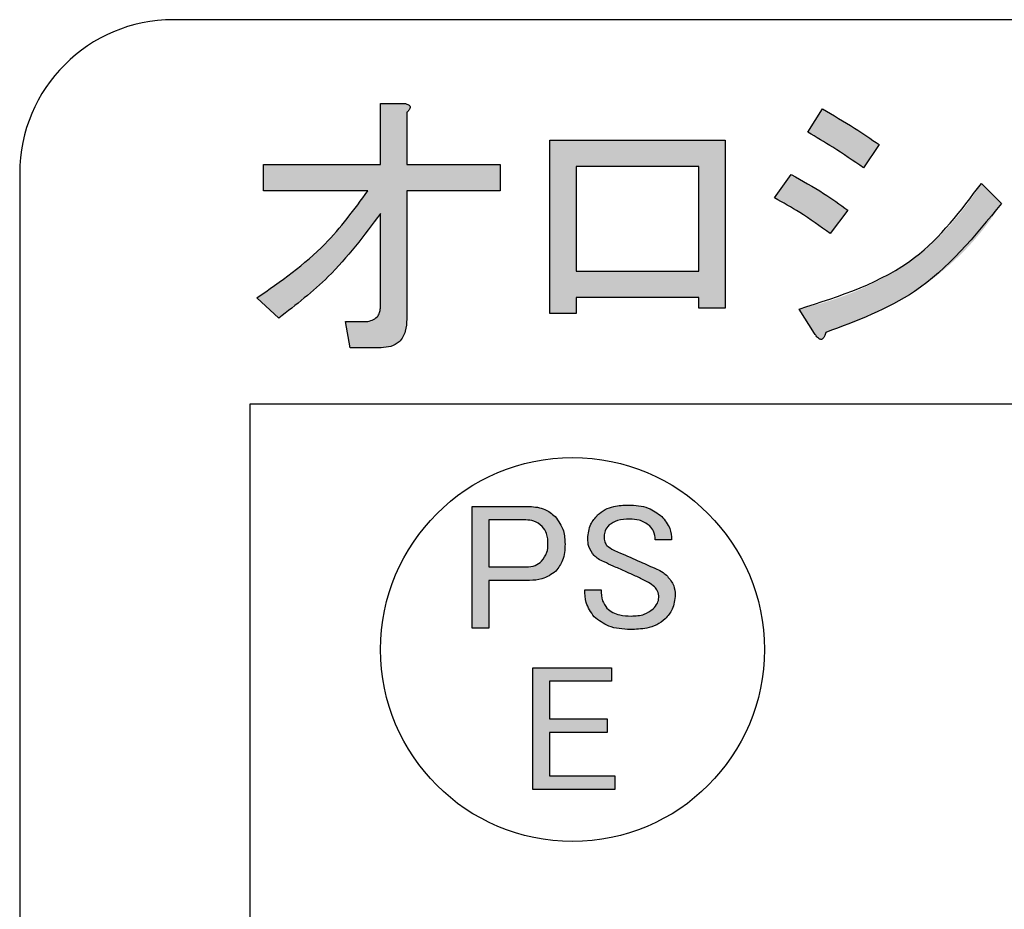
# Model space of a CAD drawing. Units: millimetres. Extents: x 6 to 589, y 9 to 411.
# Drawn here: x 441 to 445, y 140 to 144 of the extents above; entities that cross this region are included whole.
import ezdxf

# ---------------------------------------------------------------- set-up
doc = ezdxf.new("R2010")
doc.units = ezdxf.units.MM

msp = doc.modelspace()

# ---------------------------------------------------------------- hatches: boundary and pattern name
at = {"linetype": 'Continuous'}
h = msp.add_hatch(color=7, dxfattribs=at)
edge = h.paths.add_edge_path(flags=0)
edge.add_line((441.898546, 142.860113), (441.995071, 142.77324))
edge.add_spline(control_points=[(441.995071, 142.77324), (442.016371, 142.788776), (442.058921, 142.819811), (442.120055, 142.869825), (442.178735, 142.922631), (442.23502, 142.978112), (442.289187, 143.036033), (442.340645, 143.096985), (442.389915, 143.16048), (442.420517, 143.204717), (442.435869, 143.226908)], knot_values=[0, 0, 0, 0, 0.12434003, 0.24838876, 0.37237507, 0.49658925, 0.62107499, 0.74630853, 0.87274014, 1, 1, 1, 1], weights=[1, 1, 1, 1, 1, 1, 1, 1, 1, 1, 1], degree=3, periodic=0)
edge.add_line((442.435869, 143.226908), (442.435869, 142.821502))
edge.add_spline(control_points=[(442.435869, 142.821502), (442.435697, 142.817319), (442.435366, 142.809288), (442.432868, 142.797828), (442.428607, 142.787731), (442.42252, 142.778939), (442.414477, 142.77187), (442.40502, 142.765798), (442.393728, 142.761317), (442.385496, 142.759641), (442.381171, 142.758761)], knot_values=[0, 0, 0, 0, 0.13628147, 0.26160748, 0.3799219, 0.4914435, 0.606919, 0.72651733, 0.85633651, 1, 1, 1, 1], weights=[1, 1, 1, 1, 1, 1, 1, 1, 1, 1, 1], degree=3, periodic=0)
edge.add_line((442.381171, 142.758761), (442.284646, 142.758761))
edge.add_line((442.284646, 142.758761), (442.303951, 142.64454))
edge.add_line((442.303951, 142.64454), (442.439086, 142.64454))
edge.add_spline(control_points=[(442.439086, 142.64454), (442.447819, 142.644886), (442.464304, 142.645538), (442.487379, 142.651208), (442.506989, 142.66107), (442.523198, 142.674978), (442.535546, 142.693079), (442.544061, 142.714953), (442.549187, 142.740473), (442.549777, 142.758735), (442.55009, 142.768414)], knot_values=[0, 0, 0, 0, 0.13741214, 0.25941962, 0.3710679, 0.48019471, 0.59214237, 0.7125694, 0.84767052, 1, 1, 1, 1], weights=[1, 1, 1, 1, 1, 1, 1, 1, 1, 1, 1], degree=3, periodic=0)
edge.add_line((442.55009, 142.768414), (442.55009, 143.325042))
edge.add_line((442.55009, 143.325042), (442.955496, 143.325042))
edge.add_line((442.955496, 143.325042), (442.955496, 143.439263))
edge.add_line((442.955496, 143.439263), (442.55009, 143.439263))
edge.add_line((442.55009, 143.439263), (442.55009, 143.666097))
edge.add_spline(control_points=[(442.55009, 143.666097), (442.552601, 143.66835), (442.557073, 143.672363), (442.562211, 143.678657), (442.564858, 143.684616), (442.565036, 143.690287), (442.562285, 143.695292), (442.557001, 143.699175), (442.549565, 143.702502), (442.54369, 143.703921), (442.540438, 143.704707)], knot_values=[0, 0, 0, 0, 0.17221999, 0.30675495, 0.41187683, 0.50013825, 0.58589792, 0.6918973, 0.82942835, 1, 1, 1, 1], weights=[1, 1, 1, 1, 1, 1, 1, 1, 1, 1, 1], degree=3, periodic=0)
edge.add_line((442.540438, 143.704707), (442.435869, 143.704707))
edge.add_line((442.435869, 143.704707), (442.435869, 143.439263))
edge.add_line((442.435869, 143.439263), (441.927503, 143.439263))
edge.add_line((441.927503, 143.439263), (441.927503, 143.325042))
edge.add_line((441.927503, 143.325042), (442.381171, 143.325042))
edge.add_spline(control_points=[(442.381171, 143.325042), (442.366252, 143.302681), (442.336339, 143.257849), (442.286268, 143.193834), (442.23223, 143.132043), (442.173882, 143.072701), (442.111325, 143.015734), (442.044501, 142.961222), (441.973561, 142.908867), (441.923741, 142.876488), (441.898546, 142.860113)], knot_values=[0, 0, 0, 0, 0.11934315, 0.23928296, 0.36061031, 0.48373392, 0.60867113, 0.73616828, 0.86657562, 1, 1, 1, 1], weights=[1, 1, 1, 1, 1, 1, 1, 1, 1, 1, 1], degree=3, periodic=0)
h = msp.add_hatch(color=7, dxfattribs=at)
edge = h.paths.add_edge_path(flags=0)
edge.add_line((444.354394, 143.680576), (444.291653, 143.579224))
edge.add_spline(control_points=[(444.291653, 143.579224), (444.310592, 143.568228), (444.349594, 143.545584), (444.408828, 143.508911), (444.470214, 143.468224), (444.511686, 143.439516), (444.532966, 143.424784)], knot_values=[0, 0, 0, 0, 0.22922491, 0.47204678, 0.7290924, 1, 1, 1, 1], weights=[1, 1, 1, 1, 1, 1, 1], degree=3, periodic=0)
edge.add_line((444.532966, 143.424784), (444.600533, 143.526136))
edge.add_spline(control_points=[(444.600533, 143.526136), (444.581, 143.539704), (444.54169, 143.56701), (444.481077, 143.606345), (444.418493, 143.644187), (444.375842, 143.6684), (444.354394, 143.680576)], knot_values=[0, 0, 0, 0, 0.24541962, 0.49390409, 0.74550547, 1, 1, 1, 1], weights=[1, 1, 1, 1, 1, 1, 1], degree=3, periodic=0)
h = msp.add_hatch(color=7, dxfattribs=at)
h.paths.add_polyline_path([(443.932365, 142.816676), (443.932365, 143.545441), (443.171426, 143.545441), (443.171426, 142.792545), (443.285647, 142.792545), (443.285647, 142.861721), (443.818144, 142.861721), (443.818144, 142.816676)], flags=0)
h.paths.add_polyline_path([(443.285647, 143.431219), (443.818144, 143.431219), (443.818144, 142.975943), (443.285647, 142.975943)], flags=0)
h = msp.add_hatch(color=7, dxfattribs=at)
edge = h.paths.add_edge_path(flags=0)
edge.add_line((444.219259, 143.395827), (444.146866, 143.294475))
edge.add_spline(control_points=[(444.146866, 143.294475), (444.155165, 143.290158), (444.172408, 143.281189), (444.198907, 143.266571), (444.226747, 143.24981), (444.256208, 143.231521), (444.286998, 143.211106), (444.319552, 143.189259), (444.353397, 143.165247), (444.376396, 143.148576), (444.388178, 143.140035)], knot_values=[0, 0, 0, 0, 0.09784984, 0.20329998, 0.31649046, 0.43771562, 0.56597636, 0.70287963, 0.84778137, 1, 1, 1, 1], weights=[1, 1, 1, 1, 1, 1, 1, 1, 1, 1, 1], degree=3, periodic=0)
edge.add_line((444.388178, 143.140035), (444.465398, 143.241387))
edge.add_spline(control_points=[(444.465398, 143.241387), (444.444701, 143.256184), (444.403943, 143.285321), (444.342155, 143.325913), (444.280783, 143.362659), (444.239541, 143.384893), (444.219259, 143.395827)], knot_values=[0, 0, 0, 0, 0.26242627, 0.51675926, 0.76234934, 1, 1, 1, 1], weights=[1, 1, 1, 1, 1, 1, 1], degree=3, periodic=0)
h = msp.add_hatch(color=7, dxfattribs=at)
edge = h.paths.add_edge_path(flags=0)
edge.add_line((444.253043, 142.81185), (444.320611, 142.705672))
edge.add_spline(control_points=[(444.320611, 142.705672), (444.323253, 142.701733), (444.327938, 142.694749), (444.335394, 142.686302), (444.342498, 142.681444), (444.349548, 142.679536), (444.356141, 142.682532), (444.361227, 142.689042), (444.36557, 142.698641), (444.367683, 142.706228), (444.368873, 142.710499)], knot_values=[0, 0, 0, 0, 0.18360593, 0.32553459, 0.43234724, 0.51464586, 0.59428527, 0.69557991, 0.82861455, 1, 1, 1, 1], weights=[1, 1, 1, 1, 1, 1, 1, 1, 1, 1, 1], degree=3, periodic=0)
edge.add_spline(control_points=[(444.368873, 142.710499), (444.390079, 142.717495), (444.432095, 142.731356), (444.493512, 142.75462), (444.552824, 142.779699), (444.61003, 142.806484), (444.665204, 142.835044), (444.718063, 142.865691), (444.769027, 142.897868), (444.817798, 142.932016), (444.864516, 142.967963), (444.90908, 143.005715), (444.951499, 143.045257), (444.991765, 143.086595), (445.029952, 143.129779), (445.065949, 143.17482), (445.100194, 143.221485), (445.120988, 143.254021), (445.131422, 143.270344)], knot_values=[0, 0, 0, 0, 0.06928663, 0.13728106, 0.20373075, 0.26907515, 0.33324867, 0.39645413, 0.45862315, 0.52022706, 0.58113671, 0.64148248, 0.70139845, 0.76102156, 0.82049081, 0.88020616, 0.93989661, 1, 1, 1, 1], weights=[1, 1, 1, 1, 1, 1, 1, 1, 1, 1, 1, 1, 1, 1, 1, 1, 1, 1, 1], degree=3, periodic=0)
edge.add_line((445.131422, 143.270344), (445.044549, 143.357217))
edge.add_spline(control_points=[(445.044549, 143.357217), (444.984803, 143.262889), (444.913831, 143.174052), (444.831125, 143.099038), (444.731728, 143.008885), (444.614084, 142.936299), (444.489932, 142.88537), (444.413439, 142.853992), (444.333542, 142.830707), (444.253043, 142.81185)], knot_values=[0, 0, 0, 0, 0.00100491, 0.00100491, 0.00100491, 0.00221927, 0.00221927, 0.00221927, 0.00295953, 0.00295953, 0.00295953, 0.00295953], weights=[1, 1, 1, 1, 1, 1, 1, 1, 1, 1], degree=3, periodic=0)
h = msp.add_hatch(color=7, dxfattribs=at)
edge = h.paths.add_edge_path(flags=0)
edge.add_line((442.833724, 141.955415), (442.833724, 141.42723))
edge.add_line((442.833724, 141.42723), (442.906825, 141.42723))
edge.add_line((442.906825, 141.42723), (442.906825, 141.634408))
edge.add_line((442.906825, 141.634408), (443.082887, 141.634408))
edge.add_spline(control_points=[(443.082887, 141.634408), (443.088881, 141.634489), (443.100558, 141.634648), (443.117531, 141.636702), (443.133509, 141.639711), (443.148428, 141.644041), (443.162279, 141.649667), (443.175041, 141.65658), (443.18685, 141.664648), (443.193741, 141.671114), (443.197173, 141.674334)], knot_values=[0, 0, 0, 0, 0.14458654, 0.28171136, 0.41204762, 0.53671565, 0.65602532, 0.77216837, 0.88656205, 1, 1, 1, 1], weights=[1, 1, 1, 1, 1, 1, 1, 1, 1, 1, 1], degree=3, periodic=0)
edge.add_spline(control_points=[(443.197173, 141.674334), (443.200384, 141.677811), (443.206848, 141.684811), (443.215087, 141.696681), (443.22198, 141.709723), (443.227544, 141.723906), (443.232094, 141.739193), (443.235014, 141.7557), (443.237101, 141.773313), (443.23725, 141.785448), (443.237327, 141.791708)], knot_values=[0, 0, 0, 0, 0.11138695, 0.22428524, 0.33922389, 0.45816883, 0.58268297, 0.71430254, 0.85259894, 1, 1, 1, 1], weights=[1, 1, 1, 1, 1, 1, 1, 1, 1, 1, 1], degree=3, periodic=0)
edge.add_spline(control_points=[(443.237327, 141.791708), (443.237205, 141.797968), (443.236965, 141.810181), (443.234845, 141.82793), (443.231557, 141.844668), (443.226934, 141.860388), (443.220714, 141.874976), (443.213168, 141.888454), (443.20458, 141.901118), (443.197585, 141.908485), (443.194084, 141.912172)], knot_values=[0, 0, 0, 0, 0.14284361, 0.27866465, 0.40737432, 0.53184675, 0.65196721, 0.76846636, 0.88412684, 1, 1, 1, 1], weights=[1, 1, 1, 1, 1, 1, 1, 1, 1, 1, 1], degree=3, periodic=0)
edge.add_spline(control_points=[(443.194084, 141.912172), (443.190421, 141.915652), (443.183195, 141.922519), (443.171087, 141.931277), (443.158257, 141.938683), (443.144712, 141.944969), (443.130328, 141.949619), (443.115191, 141.95292), (443.099306, 141.955043), (443.088423, 141.955289), (443.082887, 141.955415)], knot_values=[0, 0, 0, 0, 0.12355239, 0.24377095, 0.36462904, 0.48574272, 0.6085207, 0.73374324, 0.86455542, 1, 1, 1, 1], weights=[1, 1, 1, 1, 1, 1, 1, 1, 1, 1, 1], degree=3, periodic=0)
edge.add_line((443.082887, 141.955415), (442.833724, 141.955415))
edge = h.paths.add_edge_path(flags=0)
edge.add_line((442.906825, 141.692867), (442.906825, 141.896956))
edge.add_line((442.906825, 141.896956), (443.067443, 141.896956))
edge.add_spline(control_points=[(443.067443, 141.896956), (443.070955, 141.89686), (443.077886, 141.896669), (443.088044, 141.895425), (443.097711, 141.893268), (443.106863, 141.890124), (443.115527, 141.886139), (443.123741, 141.881287), (443.131439, 141.875555), (443.136124, 141.871149), (443.138486, 141.868928)], knot_values=[0, 0, 0, 0, 0.13421868, 0.26492515, 0.39044985, 0.51213328, 0.63408701, 0.75432151, 0.87617068, 1, 1, 1, 1], weights=[1, 1, 1, 1, 1, 1, 1, 1, 1, 1, 1], degree=3, periodic=0)
edge.add_spline(control_points=[(443.138486, 141.868928), (443.140491, 141.866766), (443.144534, 141.862406), (443.149577, 141.854836), (443.153836, 141.846425), (443.1572, 141.837103), (443.159991, 141.826978), (443.161875, 141.815981), (443.163045, 141.804127), (443.163145, 141.795944), (443.163196, 141.791708)], knot_values=[0, 0, 0, 0, 0.10621002, 0.21415089, 0.32669761, 0.44548185, 0.57091778, 0.70498924, 0.84729902, 1, 1, 1, 1], weights=[1, 1, 1, 1, 1, 1, 1, 1, 1, 1, 1], degree=3, periodic=0)
edge.add_spline(control_points=[(443.163196, 141.791708), (443.163104, 141.787929), (443.162926, 141.780579), (443.161647, 141.76982), (443.159534, 141.759647), (443.156351, 141.75007), (443.152558, 141.740989), (443.147611, 141.732606), (443.142109, 141.72461), (443.137637, 141.719925), (443.135397, 141.717577)], knot_values=[0, 0, 0, 0, 0.13938766, 0.27113284, 0.39916013, 0.52194799, 0.64294168, 0.76142301, 0.88047923, 1, 1, 1, 1], weights=[1, 1, 1, 1, 1, 1, 1, 1, 1, 1, 1], degree=3, periodic=0)
edge.add_spline(control_points=[(443.135397, 141.717577), (443.133272, 141.715573), (443.129073, 141.711614), (443.121877, 141.706682), (443.11432, 141.702297), (443.106024, 141.698885), (443.097245, 141.696066), (443.087773, 141.694388), (443.077819, 141.692973), (443.070957, 141.692903), (443.067443, 141.692867)], knot_values=[0, 0, 0, 0, 0.11782138, 0.23278853, 0.3514428, 0.47017703, 0.59441943, 0.72311805, 0.85820374, 1, 1, 1, 1], weights=[1, 1, 1, 1, 1, 1, 1, 1, 1, 1, 1], degree=3, periodic=0)
edge.add_line((443.067443, 141.692867), (442.906825, 141.692867))
h = msp.add_hatch(color=7, dxfattribs=at)
edge = h.paths.add_edge_path(flags=0)
edge.add_spline(control_points=[(443.335597, 141.816419), (443.335689, 141.81264), (443.335867, 141.805289), (443.337146, 141.79453), (443.339259, 141.784357), (443.342442, 141.774781), (443.346235, 141.765699), (443.351183, 141.757317), (443.356685, 141.749321), (443.361156, 141.744635), (443.363396, 141.742288)], knot_values=[0, 0, 0, 0, 0.13938766, 0.27113284, 0.39916013, 0.52194799, 0.64294168, 0.76142301, 0.88047923, 1, 1, 1, 1], weights=[1, 1, 1, 1, 1, 1, 1, 1, 1, 1, 1], degree=3, periodic=0)
edge.add_spline(control_points=[(443.363396, 141.742288), (443.366532, 141.739308), (443.372801, 141.733351), (443.383372, 141.725913), (443.394611, 141.719442), (443.402593, 141.716155), (443.40664, 141.714488)], knot_values=[0, 0, 0, 0, 0.25025835, 0.50039966, 0.74674641, 1, 1, 1, 1], weights=[1, 1, 1, 1, 1, 1, 1], degree=3, periodic=0)
edge.add_spline(control_points=[(443.40664, 141.714488), (443.412735, 141.711691), (443.425811, 141.705688), (443.446924, 141.696371), (443.470655, 141.685713), (443.487404, 141.678257), (443.496215, 141.674334)], knot_values=[0, 0, 0, 0, 0.20495381, 0.43971649, 0.70524497, 1, 1, 1, 1], weights=[1, 1, 1, 1, 1, 1, 1], degree=3, periodic=0)
edge.add_spline(control_points=[(443.496215, 141.674334), (443.504075, 141.670873), (443.519057, 141.664277), (443.540344, 141.654726), (443.559235, 141.645787), (443.571001, 141.639989), (443.576524, 141.637268)], knot_values=[0, 0, 0, 0, 0.29124399, 0.55517968, 0.7912063, 1, 1, 1, 1], weights=[1, 1, 1, 1, 1, 1, 1], degree=3, periodic=0)
edge.add_spline(control_points=[(443.576524, 141.637268), (443.581825, 141.634789), (443.591863, 141.630094), (443.605385, 141.622354), (443.616792, 141.614751), (443.623029, 141.609047), (443.625945, 141.60638)], knot_values=[0, 0, 0, 0, 0.2997167, 0.56749655, 0.79782546, 1, 1, 1, 1], weights=[1, 1, 1, 1, 1, 1, 1], degree=3, periodic=0)
edge.add_spline(control_points=[(443.625945, 141.60638), (443.628798, 141.603208), (443.634433, 141.596944), (443.64034, 141.585631), (443.643859, 141.573187), (443.644268, 141.564495), (443.644477, 141.560048)], knot_values=[0, 0, 0, 0, 0.24905176, 0.4918164, 0.73998549, 1, 1, 1, 1], weights=[1, 1, 1, 1, 1, 1, 1], degree=3, periodic=0)
edge.add_spline(control_points=[(443.644477, 141.560048), (443.644197, 141.555884), (443.643617, 141.547299), (443.638417, 141.534756), (443.630672, 141.522147), (443.623549, 141.514622), (443.619767, 141.510627)], knot_values=[0, 0, 0, 0, 0.21965411, 0.45291997, 0.70955651, 1, 1, 1, 1], weights=[1, 1, 1, 1, 1, 1, 1], degree=3, periodic=0)
edge.add_spline(control_points=[(443.619767, 141.510627), (443.617085, 141.508145), (443.611636, 141.5031), (443.602137, 141.496934), (443.591799, 141.491396), (443.580184, 141.487295), (443.567663, 141.483816), (443.554018, 141.481487), (443.539379, 141.479946), (443.529243, 141.47981), (443.524014, 141.479739)], knot_values=[0, 0, 0, 0, 0.10604747, 0.21549314, 0.32803831, 0.44622803, 0.57261149, 0.70546449, 0.84807678, 1, 1, 1, 1], weights=[1, 1, 1, 1, 1, 1, 1, 1, 1, 1, 1], degree=3, periodic=0)
edge.add_spline(control_points=[(443.524014, 141.479739), (443.51829, 141.47985), (443.5072, 141.480065), (443.49114, 141.481682), (443.476216, 141.484281), (443.4624, 141.487896), (443.449769, 141.492679), (443.438341, 141.498608), (443.427878, 141.505357), (443.421932, 141.510953), (443.418995, 141.513716)], knot_values=[0, 0, 0, 0, 0.1516267, 0.29377183, 0.42714839, 0.55261894, 0.67157527, 0.78408475, 0.89336363, 1, 1, 1, 1], weights=[1, 1, 1, 1, 1, 1, 1, 1, 1, 1, 1], degree=3, periodic=0)
edge.add_spline(control_points=[(443.418995, 141.513716), (443.416969, 141.515865), (443.412856, 141.52023), (443.408072, 141.528122), (443.403575, 141.53667), (443.400313, 141.546359), (443.397414, 141.55687), (443.3958, 141.568442), (443.394382, 141.580911), (443.394318, 141.589558), (443.394284, 141.594025)], knot_values=[0, 0, 0, 0, 0.10255645, 0.20827079, 0.31991514, 0.43835699, 0.56332564, 0.69911362, 0.84458735, 1, 1, 1, 1], weights=[1, 1, 1, 1, 1, 1, 1, 1, 1, 1, 1], degree=3, periodic=0)
edge.add_line((443.394284, 141.594025), (443.323242, 141.594025))
edge.add_spline(control_points=[(443.323242, 141.594025), (443.323319, 141.587764), (443.323469, 141.57563), (443.325555, 141.558017), (443.328475, 141.54151), (443.333026, 141.526223), (443.338589, 141.51204), (443.345483, 141.498998), (443.353721, 141.487128), (443.360186, 141.480127), (443.363396, 141.47665)], knot_values=[0, 0, 0, 0, 0.14740106, 0.28569746, 0.41731703, 0.54183117, 0.66077611, 0.77571476, 0.88861305, 1, 1, 1, 1], weights=[1, 1, 1, 1, 1, 1, 1, 1, 1, 1, 1], degree=3, periodic=0)
edge.add_spline(control_points=[(443.363396, 141.47665), (443.36818, 141.472187), (443.377748, 141.463258), (443.393943, 141.451904), (443.411584, 141.442362), (443.430717, 141.434612), (443.451226, 141.428405), (443.473222, 141.424094), (443.496615, 141.421606), (443.512682, 141.42124), (443.520925, 141.421052)], knot_values=[0, 0, 0, 0, 0.11431892, 0.22867868, 0.34476985, 0.46441228, 0.58911022, 0.71899402, 0.85584038, 1, 1, 1, 1], weights=[1, 1, 1, 1, 1, 1, 1, 1, 1, 1, 1], degree=3, periodic=0)
edge.add_spline(control_points=[(443.520925, 141.421052), (443.529357, 141.421168), (443.54568, 141.421393), (443.569238, 141.423553), (443.590993, 141.427216), (443.61094, 141.432144), (443.629074, 141.438646), (443.64529, 141.446746), (443.659958, 141.455972), (443.668224, 141.46363), (443.672277, 141.467384)], knot_values=[0, 0, 0, 0, 0.15585672, 0.30169783, 0.43683424, 0.56336092, 0.68111062, 0.79208755, 0.89806842, 1, 1, 1, 1], weights=[1, 1, 1, 1, 1, 1, 1, 1, 1, 1, 1], degree=3, periodic=0)
edge.add_spline(control_points=[(443.672277, 141.467384), (443.675756, 141.47101), (443.682596, 141.478139), (443.69128, 141.489976), (443.698801, 141.502274), (443.704992, 141.515172), (443.709717, 141.528686), (443.713002, 141.542764), (443.715142, 141.55739), (443.715393, 141.567362), (443.71552, 141.572403)], knot_values=[0, 0, 0, 0, 0.12905581, 0.25375613, 0.37649106, 0.49926906, 0.62080794, 0.74374239, 0.87046104, 1, 1, 1, 1], weights=[1, 1, 1, 1, 1, 1, 1, 1, 1, 1, 1], degree=3, periodic=0)
edge.add_spline(control_points=[(443.71552, 141.572403), (443.715406, 141.576223), (443.715182, 141.583742), (443.71352, 141.594815), (443.710908, 141.605472), (443.70723, 141.615769), (443.702366, 141.625626), (443.696526, 141.635136), (443.689621, 141.644288), (443.684272, 141.649866), (443.681543, 141.652712)], knot_values=[0, 0, 0, 0, 0.12784549, 0.25172063, 0.3740462, 0.49480906, 0.61701462, 0.741402, 0.8680688, 1, 1, 1, 1], weights=[1, 1, 1, 1, 1, 1, 1, 1, 1, 1, 1], degree=3, periodic=0)
edge.add_spline(control_points=[(443.681543, 141.652712), (443.677957, 141.656156), (443.670946, 141.66289), (443.659376, 141.671301), (443.647621, 141.678473), (443.639303, 141.68191), (443.635211, 141.6836)], knot_values=[0, 0, 0, 0, 0.26561746, 0.51934818, 0.76350384, 1, 1, 1, 1], weights=[1, 1, 1, 1, 1, 1, 1], degree=3, periodic=0)
edge.add_spline(control_points=[(443.635211, 141.6836), (443.62068, 141.690079), (443.592383, 141.702696), (443.551141, 141.721164), (443.512104, 141.738304), (443.486837, 141.74931), (443.474593, 141.754643)], knot_values=[0, 0, 0, 0, 0.27175743, 0.52922918, 0.77188779, 1, 1, 1, 1], weights=[1, 1, 1, 1, 1, 1, 1], degree=3, periodic=0)
edge.add_spline(control_points=[(443.474593, 141.754643), (443.468381, 141.757158), (443.456839, 141.761831), (443.441286, 141.769452), (443.42872, 141.77705), (443.42202, 141.782892), (443.418995, 141.785531)], knot_values=[0, 0, 0, 0, 0.31421541, 0.58375344, 0.81200151, 1, 1, 1, 1], weights=[1, 1, 1, 1, 1, 1, 1], degree=3, periodic=0)
edge.add_spline(control_points=[(443.418995, 141.785531), (443.417072, 141.787813), (443.413, 141.792644), (443.409311, 141.802119), (443.407032, 141.813293), (443.406776, 141.821362), (443.40664, 141.825685)], knot_values=[0, 0, 0, 0, 0.20691537, 0.43809705, 0.69889528, 1, 1, 1, 1], weights=[1, 1, 1, 1, 1, 1, 1], degree=3, periodic=0)
edge.add_spline(control_points=[(443.40664, 141.825685), (443.406908, 141.830215), (443.407443, 141.839227), (443.411629, 141.852264), (443.418533, 141.864497), (443.424942, 141.871486), (443.428261, 141.875106)], knot_values=[0, 0, 0, 0, 0.24508688, 0.48755525, 0.73462885, 1, 1, 1, 1], weights=[1, 1, 1, 1, 1, 1, 1], degree=3, periodic=0)
edge.add_spline(control_points=[(443.428261, 141.875106), (443.430449, 141.877131), (443.43498, 141.881326), (443.443247, 141.886228), (443.452623, 141.890543), (443.463302, 141.89385), (443.475143, 141.896634), (443.48827, 141.898523), (443.502639, 141.899663), (443.512648, 141.899764), (443.517836, 141.899816)], knot_values=[0, 0, 0, 0, 0.09376455, 0.19419139, 0.30125751, 0.41874575, 0.54590075, 0.68447937, 0.83644644, 1, 1, 1, 1], weights=[1, 1, 1, 1, 1, 1, 1, 1, 1, 1, 1], degree=3, periodic=0)
edge.add_spline(control_points=[(443.517836, 141.899816), (443.522568, 141.899723), (443.531742, 141.899542), (443.545018, 141.898311), (443.557349, 141.896161), (443.568677, 141.893075), (443.5791, 141.889208), (443.588485, 141.884384), (443.597018, 141.878789), (443.601902, 141.874262), (443.604323, 141.872017)], knot_values=[0, 0, 0, 0, 0.15230381, 0.29534633, 0.42875627, 0.55472925, 0.67283605, 0.78593692, 0.8938696, 1, 1, 1, 1], weights=[1, 1, 1, 1, 1, 1, 1, 1, 1, 1, 1], degree=3, periodic=0)
edge.add_spline(control_points=[(443.604323, 141.872017), (443.606314, 141.869921), (443.610238, 141.865788), (443.615269, 141.858977), (443.619582, 141.851838), (443.622964, 141.844238), (443.625781, 141.836302), (443.627684, 141.827932), (443.628871, 141.819199), (443.628979, 141.813258), (443.629033, 141.810241)], knot_values=[0, 0, 0, 0, 0.12671078, 0.24983701, 0.37062257, 0.49190526, 0.61411892, 0.73950867, 0.86774529, 1, 1, 1, 1], weights=[1, 1, 1, 1, 1, 1, 1, 1, 1, 1, 1], degree=3, periodic=0)
edge.add_line((443.629033, 141.810241), (443.700076, 141.810241))
edge.add_spline(control_points=[(443.700076, 141.810241), (443.69995, 141.815054), (443.699702, 141.824573), (443.697531, 141.838584), (443.694277, 141.852137), (443.689522, 141.865222), (443.683324, 141.877766), (443.675843, 141.889822), (443.66708, 141.901437), (443.660301, 141.908538), (443.656833, 141.912172)], knot_values=[0, 0, 0, 0, 0.12684554, 0.25085331, 0.37304159, 0.49391945, 0.61714194, 0.74132082, 0.86762313, 1, 1, 1, 1], weights=[1, 1, 1, 1, 1, 1, 1, 1, 1, 1, 1], degree=3, periodic=0)
edge.add_spline(control_points=[(443.656833, 141.912172), (443.652577, 141.916134), (443.644005, 141.924116), (443.629311, 141.934173), (443.613189, 141.942625), (443.595689, 141.949667), (443.576686, 141.954976), (443.556292, 141.958852), (443.534438, 141.961137), (443.519405, 141.961437), (443.511659, 141.961593)], knot_values=[0, 0, 0, 0, 0.11069496, 0.22299125, 0.33808217, 0.45711912, 0.58181053, 0.71351894, 0.85237293, 1, 1, 1, 1], weights=[1, 1, 1, 1, 1, 1, 1, 1, 1, 1, 1], degree=3, periodic=0)
edge.add_spline(control_points=[(443.511659, 141.961593), (443.504446, 141.961472), (443.490447, 141.961237), (443.470187, 141.959124), (443.451312, 141.955869), (443.433839, 141.951251), (443.41787, 141.945039), (443.403372, 141.93758), (443.390166, 141.928908), (443.382601, 141.921855), (443.37884, 141.918349)], knot_values=[0, 0, 0, 0, 0.15095233, 0.29297795, 0.42592816, 0.55160456, 0.67064578, 0.78382537, 0.89253616, 1, 1, 1, 1], weights=[1, 1, 1, 1, 1, 1, 1, 1, 1, 1, 1], degree=3, periodic=0)
edge.add_spline(control_points=[(443.37884, 141.918349), (443.375371, 141.914716), (443.36859, 141.907617), (443.359843, 141.895994), (443.352312, 141.883978), (443.346324, 141.871342), (443.341353, 141.858345), (443.338154, 141.844757), (443.335968, 141.830751), (443.335722, 141.821232), (443.335597, 141.816419)], knot_values=[0, 0, 0, 0, 0.1323892, 0.25870328, 0.38289373, 0.50568784, 0.62692365, 0.74912332, 0.87314264, 1, 1, 1, 1], weights=[1, 1, 1, 1, 1, 1, 1, 1, 1, 1, 1], degree=3, periodic=0)
msp.add_hatch(color=7, dxfattribs=at).paths.add_polyline_path([(443.09673, 141.255415), (443.09673, 140.727458), (443.454001, 140.727458), (443.454001, 140.785917), (443.169831, 140.785917), (443.169831, 140.974563), (443.420024, 140.974563), (443.420024, 141.033021), (443.169831, 141.033021), (443.169831, 141.196956), (443.438557, 141.196956), (443.438557, 141.255415)], flags=0)

# ---------------------------------------------------------------- linework, layer by layer
at = {"color": 7, "linetype": 'Continuous', "lineweight": 25}
for p, q in [((464.202922, 144.067963), (441.536254, 144.067963)), ((442.435868, 143.439263), (442.435868, 143.704707)), ((442.435868, 143.704707), (442.540438, 143.704707)), ((444.291653, 143.579224), (444.354394, 143.680576)), ((442.55009, 143.666097), (442.55009, 143.439263)), ((443.171426, 142.792545), (443.171426, 143.545441)), ((443.171426, 143.545441), (443.932365, 143.545441)), ((443.932365, 143.545441), (443.932365, 142.816676)), ((444.600533, 143.526135), (444.532966, 143.424784)), ((441.927503, 143.325042), (441.927503, 143.439263)), ((441.927503, 143.439263), (442.435868, 143.439263)), ((442.55009, 143.439263), (442.955496, 143.439263)), ((442.955496, 143.439263), (442.955496, 143.325042)), ((443.818144, 143.43122), (443.285647, 143.43122)), ((443.285647, 143.43122), (443.285647, 142.975942)), ((443.818144, 142.975942), (443.818144, 143.43122)), ((440.869589, 143.401297), (440.869589, 133.067963)), ((444.146866, 143.294476), (444.219259, 143.395827)), ((445.044549, 143.357217), (445.131421, 143.270344)), ((442.381171, 143.325042), (441.927503, 143.325042)), ((442.55009, 143.325042), (442.55009, 142.768414)), ((442.955496, 143.325042), (442.55009, 143.325042)), ((442.435868, 142.821503), (442.435868, 143.226908)), ((444.465399, 143.241387), (444.388178, 143.140035)), ((443.285647, 142.975942), (443.818144, 142.975942)), ((441.995071, 142.77324), (441.898546, 142.860113)), ((443.818144, 142.861721), (443.285647, 142.861721)), ((443.285647, 142.861721), (443.285647, 142.792545)), ((443.818144, 142.816676), (443.818144, 142.861721)), ((443.285647, 142.792545), (443.171426, 142.792545)), ((443.932365, 142.816676), (443.818144, 142.816676)), ((444.320611, 142.705672), (444.253043, 142.811849)), ((442.303951, 142.64454), (442.284646, 142.758761)), ((442.284646, 142.758761), (442.381171, 142.758761)), ((442.439086, 142.64454), (442.303951, 142.64454)), ((441.869588, 137.401297), (441.869588, 142.401296)), ((441.869588, 142.401296), (463.869588, 142.401296)), ((442.833724, 141.42723), (442.833724, 141.955415)), ((442.833724, 141.955415), (443.082887, 141.955415)), ((442.906825, 141.896957), (442.906825, 141.692867)), ((443.067443, 141.896957), (442.906825, 141.896957)), ((443.700076, 141.810242), (443.629034, 141.810242)), ((442.906825, 141.692867), (443.067443, 141.692867)), ((442.906825, 141.634408), (442.906825, 141.42723)), ((443.082887, 141.634408), (442.906825, 141.634408)), ((443.323242, 141.594025), (443.394284, 141.594025)), ((442.906825, 141.42723), (442.833724, 141.42723)), ((443.09673, 141.255414), (443.438557, 141.255414)), ((443.09673, 140.727459), (443.09673, 141.255414)), ((443.438557, 141.255414), (443.438557, 141.196956)), ((443.438557, 141.196956), (443.169831, 141.196956)), ((443.169831, 141.196956), (443.169831, 141.033021)), ((443.169831, 141.033021), (443.420024, 141.033021)), ((443.420024, 141.033021), (443.420024, 140.974562)), ((443.420024, 140.974562), (443.169831, 140.974562)), ((443.169831, 140.974562), (443.169831, 140.785917)), ((443.169831, 140.785917), (443.454001, 140.785917)), ((443.454001, 140.785917), (443.454001, 140.727459)), ((443.454001, 140.727459), (443.09673, 140.727459))]:
    msp.add_line(p, q, dxfattribs=at)
msp.add_circle((443.269588, 141.33463), 0.833333, dxfattribs=at)
msp.add_arc((441.536255, 143.401297), 0.666667, 90, 180, dxfattribs=at)
for points, knots in [([(442.540438, 143.704707), (442.545198, 143.703489), (442.552345, 143.701661), (442.560915, 143.696813), (442.565517, 143.690448), (442.564435, 143.682689), (442.559266, 143.674305), (442.553761, 143.66938), (442.55009, 143.666097)], [0, 0, 0, 0, 0.25019623, 0.37570383, 0.4998959, 0.62437544, 0.74958741, 1, 1, 1, 1]), ([(444.354394, 143.680576), (444.401512, 143.653602), (444.485652, 143.605433), (444.56543, 143.550366), (444.600533, 143.526135)], [0, 0, 0, 0, 0.55998921, 1, 1, 1, 1]), ([(444.532966, 143.424784), (444.488961, 143.455249), (444.410381, 143.50965), (444.327931, 143.557966), (444.291653, 143.579224)], [0, 0, 0, 0, 0.56000254, 1, 1, 1, 1]), ([(444.219259, 143.395827), (444.266795, 143.369514), (444.351686, 143.322522), (444.430651, 143.26618), (444.465399, 143.241387)], [0, 0, 0, 0, 0.55995725, 1, 1, 1, 1]), ([(444.253043, 142.811849), (444.432872, 142.869232), (444.754298, 142.971796), (444.955788, 143.239352), (445.044549, 143.357217)], [0, 0, 0, 0, 0.55947399, 1, 1, 1, 1]), ([(441.898546, 142.860113), (442.002772, 142.932597), (442.188907, 143.062045), (442.322419, 143.244675), (442.381171, 143.325042)], [0, 0, 0, 0, 0.55995053, 1, 1, 1, 1]), ([(444.388178, 143.140035), (444.344802, 143.171512), (444.267355, 143.227715), (444.183678, 143.274079), (444.146866, 143.294476)], [0, 0, 0, 0, 0.56006664, 1, 1, 1, 1]), ([(445.131421, 143.270344), (445.015796, 143.12849), (444.808845, 142.874592), (444.503583, 142.760741), (444.368873, 142.710499)], [0, 0, 0, 0, 0.55870902, 1, 1, 1, 1]), ([(442.435868, 143.226908), (442.364599, 143.131328), (442.237299, 142.960608), (442.069101, 142.830504), (441.995071, 142.77324)], [0, 0, 0, 0, 0.55986175, 1, 1, 1, 1]), ([(442.381171, 142.758761), (442.389576, 142.760736), (442.406352, 142.764679), (442.425674, 142.780503), (442.434725, 142.801226), (442.435487, 142.814738), (442.435868, 142.821503)], [0, 0, 0, 0, 0.28024258, 0.55938309, 0.77941381, 1, 1, 1, 1]), ([(442.55009, 142.768414), (442.549234, 142.750613), (442.547529, 142.715161), (442.523029, 142.669111), (442.481073, 142.64679), (442.453103, 142.645291), (442.439086, 142.64454)], [0, 0, 0, 0, 0.28090707, 0.55943767, 0.77921238, 1, 1, 1, 1]), ([(444.368873, 142.710499), (444.367126, 142.704272), (444.364506, 142.694929), (444.358553, 142.685029), (444.353329, 142.681023), (444.347975, 142.67974), (444.342409, 142.68168), (444.336317, 142.685622), (444.328706, 142.693568), (444.323774, 142.700943), (444.320611, 142.705672)], [0, 0, 0, 0, 0.24962191, 0.37454408, 0.43758353, 0.49971025, 0.57859037, 0.65703571, 0.78007666, 1, 1, 1, 1]), ([(443.082887, 141.955415), (443.106203, 141.9535), (443.14786, 141.950078), (443.179953, 141.92376), (443.194084, 141.912172)], [0, 0, 0, 0, 0.55968739, 1, 1, 1, 1]), ([(443.378841, 141.91835), (443.389267, 141.9268), (443.410136, 141.943715), (443.456278, 141.958932), (443.490651, 141.960584), (443.511659, 141.961593)], [0, 0, 0, 0, 0.279647, 0.55973572, 1, 1, 1, 1]), ([(443.511659, 141.961593), (443.541708, 141.960257), (443.595289, 141.957874), (443.638051, 141.926119), (443.656832, 141.912172)], [0, 0, 0, 0, 0.56079705, 1, 1, 1, 1]), ([(443.138486, 141.868929), (443.126717, 141.878142), (443.105656, 141.89463), (443.079142, 141.896244), (443.067443, 141.896957)], [0, 0, 0, 0, 0.55876839, 1, 1, 1, 1]), ([(443.194084, 141.912172), (443.20864, 141.891935), (443.234725, 141.855667), (443.23653, 141.811313), (443.237327, 141.791708)], [0, 0, 0, 0, 0.55798318, 1, 1, 1, 1]), ([(443.335597, 141.816418), (443.338093, 141.837931), (443.342557, 141.876417), (443.367736, 141.905517), (443.378841, 141.91835)], [0, 0, 0, 0, 0.55898857, 1, 1, 1, 1]), ([(443.517837, 141.899816), (443.499692, 141.899695), (443.467417, 141.899478), (443.440183, 141.882527), (443.428261, 141.875106)], [0, 0, 0, 0, 0.56222106, 1, 1, 1, 1]), ([(443.604323, 141.872017), (443.589578, 141.881626), (443.563122, 141.898868), (443.531732, 141.899525), (443.517837, 141.899816)], [0, 0, 0, 0, 0.55734406, 1, 1, 1, 1]), ([(443.656832, 141.912172), (443.670655, 141.895444), (443.695367, 141.865539), (443.698636, 141.827155), (443.700076, 141.810242)], [0, 0, 0, 0, 0.55935355, 1, 1, 1, 1]), ([(443.163196, 141.791708), (443.162701, 141.80759), (443.161819, 141.835884), (443.145601, 141.858852), (443.138486, 141.868929)], [0, 0, 0, 0, 0.56129447, 1, 1, 1, 1]), ([(443.428261, 141.875106), (443.421419, 141.867034), (443.409192, 141.852609), (443.40742, 141.833917), (443.406639, 141.825686)], [0, 0, 0, 0, 0.55959839, 1, 1, 1, 1]), ([(443.629034, 141.810242), (443.627842, 141.823228), (443.625713, 141.84644), (443.610864, 141.864195), (443.604323, 141.872017)], [0, 0, 0, 0, 0.55945982, 1, 1, 1, 1]), ([(443.135397, 141.717578), (443.144631, 141.729962), (443.161168, 141.75214), (443.162575, 141.779587), (443.163196, 141.791708)], [0, 0, 0, 0, 0.55839207, 1, 1, 1, 1]), ([(443.237327, 141.791708), (443.2362, 141.76741), (443.234189, 141.724077), (443.20847, 141.689516), (443.197173, 141.674334)], [0, 0, 0, 0, 0.56073753, 1, 1, 1, 1]), ([(443.363396, 141.742287), (443.354162, 141.754672), (443.337626, 141.77685), (443.336218, 141.804297), (443.335597, 141.816418)], [0, 0, 0, 0, 0.55838976, 1, 1, 1, 1]), ([(443.406639, 141.825686), (443.406836, 141.817466), (443.407187, 141.802821), (443.415394, 141.790804), (443.418995, 141.785531)], [0, 0, 0, 0, 0.56125173, 1, 1, 1, 1]), ([(443.418995, 141.785531), (443.428646, 141.778457), (443.445904, 141.76581), (443.465817, 141.758059), (443.474593, 141.754643)], [0, 0, 0, 0, 0.55925474, 1, 1, 1, 1]), ([(443.474593, 141.754643), (443.504633, 141.741513), (443.558276, 141.718067), (443.611703, 141.694132), (443.635211, 141.6836)], [0, 0, 0, 0, 0.55999998, 1, 1, 1, 1]), ([(443.067443, 141.692867), (443.081604, 141.693732), (443.10688, 141.695276), (443.126687, 141.710766), (443.135397, 141.717578)], [0, 0, 0, 0, 0.5602476, 1, 1, 1, 1]), ([(443.406639, 141.714488), (443.397741, 141.718424), (443.381847, 141.725454), (443.369035, 141.737143), (443.363396, 141.742287)], [0, 0, 0, 0, 0.55988538, 1, 1, 1, 1]), ([(443.496215, 141.674334), (443.479475, 141.681788), (443.449584, 141.695099), (443.419761, 141.708564), (443.406639, 141.714488)], [0, 0, 0, 0, 0.55999641, 1, 1, 1, 1]), ([(443.197173, 141.674334), (443.177896, 141.660821), (443.143337, 141.636596), (443.101422, 141.635079), (443.082887, 141.634408)], [0, 0, 0, 0, 0.55782166, 1, 1, 1, 1]), ([(443.576524, 141.637268), (443.561664, 141.644471), (443.535127, 141.657334), (443.508105, 141.66914), (443.496215, 141.674334)], [0, 0, 0, 0, 0.55998632, 1, 1, 1, 1]), ([(443.635211, 141.6836), (443.644756, 141.679153), (443.66181, 141.671206), (443.675511, 141.658365), (443.681543, 141.652712)], [0, 0, 0, 0, 0.55970343, 1, 1, 1, 1]), ([(443.625945, 141.60638), (443.617393, 141.613228), (443.602107, 141.625468), (443.584347, 141.633659), (443.576524, 141.637268)], [0, 0, 0, 0, 0.55951441, 1, 1, 1, 1]), ([(443.681543, 141.652712), (443.692403, 141.639526), (443.711822, 141.615948), (443.714389, 141.585724), (443.71552, 141.572403)], [0, 0, 0, 0, 0.5592492, 1, 1, 1, 1]), ([(443.363396, 141.476651), (443.349704, 141.496498), (443.325155, 141.532084), (443.323829, 141.575031), (443.323242, 141.594025)], [0, 0, 0, 0, 0.55773525, 1, 1, 1, 1]), ([(443.394284, 141.594025), (443.394678, 141.577578), (443.395379, 141.548288), (443.411796, 141.524254), (443.418995, 141.513716)], [0, 0, 0, 0, 0.56152353, 1, 1, 1, 1]), ([(443.644477, 141.560049), (443.643611, 141.569802), (443.642062, 141.587233), (443.630873, 141.600525), (443.625945, 141.60638)], [0, 0, 0, 0, 0.55951718, 1, 1, 1, 1]), ([(443.619767, 141.510628), (443.627119, 141.518584), (443.640229, 141.53277), (443.643181, 141.551725), (443.644477, 141.560049)], [0, 0, 0, 0, 0.5608384, 1, 1, 1, 1]), ([(443.71552, 141.572403), (443.713244, 141.550277), (443.709174, 141.510712), (443.683565, 141.48064), (443.672277, 141.467385)], [0, 0, 0, 0, 0.55921449, 1, 1, 1, 1]), ([(443.418995, 141.513716), (443.427236, 141.507039), (443.443733, 141.493672), (443.480276, 141.481894), (443.507422, 141.480556), (443.524014, 141.479739)], [0, 0, 0, 0, 0.27961858, 0.55970037, 1, 1, 1, 1]), ([(443.524014, 141.479739), (443.543716, 141.480402), (443.578823, 141.481583), (443.60728, 141.50177), (443.619767, 141.510628)], [0, 0, 0, 0, 0.56121022, 1, 1, 1, 1]), ([(443.520925, 141.421052), (443.48821, 141.422829), (443.429845, 141.426), (443.383683, 141.461187), (443.363396, 141.476651)], [0, 0, 0, 0, 0.56053441, 1, 1, 1, 1]), ([(443.672277, 141.467385), (443.660323, 141.457983), (443.636389, 141.439158), (443.583554, 141.423804), (443.544683, 141.422096), (443.520925, 141.421052)], [0, 0, 0, 0, 0.27950184, 0.55963039, 1, 1, 1, 1])]:
    msp.add_open_spline(points, degree=3, knots=knots, dxfattribs=at)

doc.saveas('drawing.dxf')
